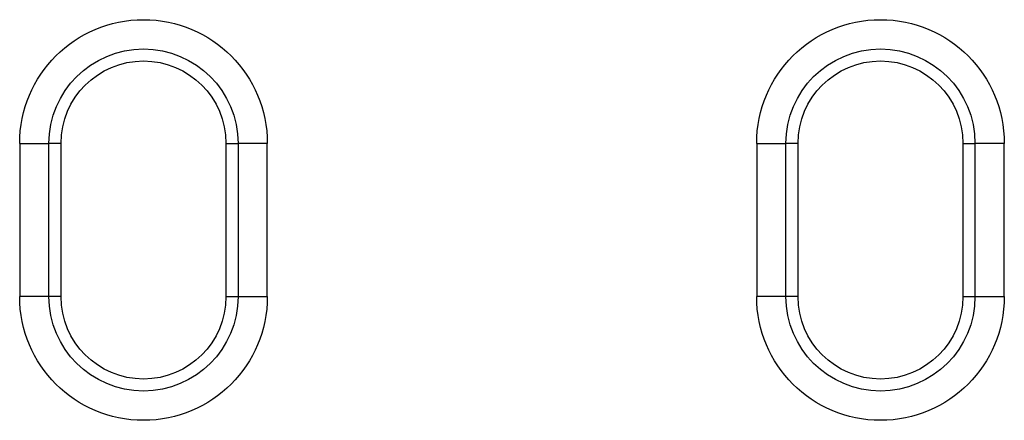
# Model space of a CAD drawing. Extents: x -1400 to 22500, y -1500 to 31200.
# Drawn here: x 16488 to 16655, y 18095 to 18163 of the extents above; entities that cross this region are included whole.
import ezdxf

# ---------------------------------------------------------------- set-up
doc = ezdxf.new("R2010")
doc.units = 0
doc.header["$LTSCALE"] = 100
doc.header["$MEASUREMENT"] = 0
doc.layers.add('DUENN', color=4, linetype='CONTINUOUS')
doc.layers.add('DUENN-18', color=94, linetype='CONTINUOUS')

# ---------------------------------------------------------------- blocks, each defined once
blk = doc.blocks.new('öffnung')
at = {"layer": 'DUENN-18', "linetype": 'Continuous', "lineweight": 30}
for p, q in [((-26, 21), (0, 21)), ((-26, 21), (-26, 16.03)), ((0, 16.03), (0, 21)), ((-26, 13.99), (-26, 16.03)), ((0, 13.99), (0, 16.03)), ((0, 13.99), (-26, 13.99)), ((-26, -13.99), (0, -13.99)), ((-26, -13.99), (-26, -16.03)), ((0, -13.99), (0, -16.03)), ((-26, -21), (-26, -16.03)), ((0, -16.03), (0, -21)), ((0, -21), (-26, -21))]:
    blk.add_line(p, q, dxfattribs=at)
at = {"layer": 'DUENN-18'}
for p, q in [((0, 16.03), (-26, 16.03)), ((-26, -16.03), (0, -16.03))]:
    blk.add_line(p, q, dxfattribs=at)
at = {"layer": 'DUENN-18', "linetype": 'Continuous', "lineweight": 30}
for centre, radius, start, end in [((-26, 0), 21, 90, 270), ((0, 0), 21, 270, 90), ((-26, 0), 13.99, 90, 270), ((0, 0), 13.99, 270, 90)]:
    blk.add_arc(centre, radius, start, end, dxfattribs=at)
at = {"layer": 'DUENN-18'}
for centre, start, end in [((-26, 0), 90, 270), ((0, 0), 270, 90)]:
    blk.add_arc(centre, 16.03, start, end, dxfattribs=at)

msp = doc.modelspace()

# ---------------------------------------------------------------- block references
at = {"layer": 'DUENN', "xscale": -1, "rotation": 90}
for p in [(16508.694, 18115.969), (16633.695, 18115.969)]:
    msp.add_blockref('öffnung', p, dxfattribs=at)

doc.saveas('drawing.dxf')
